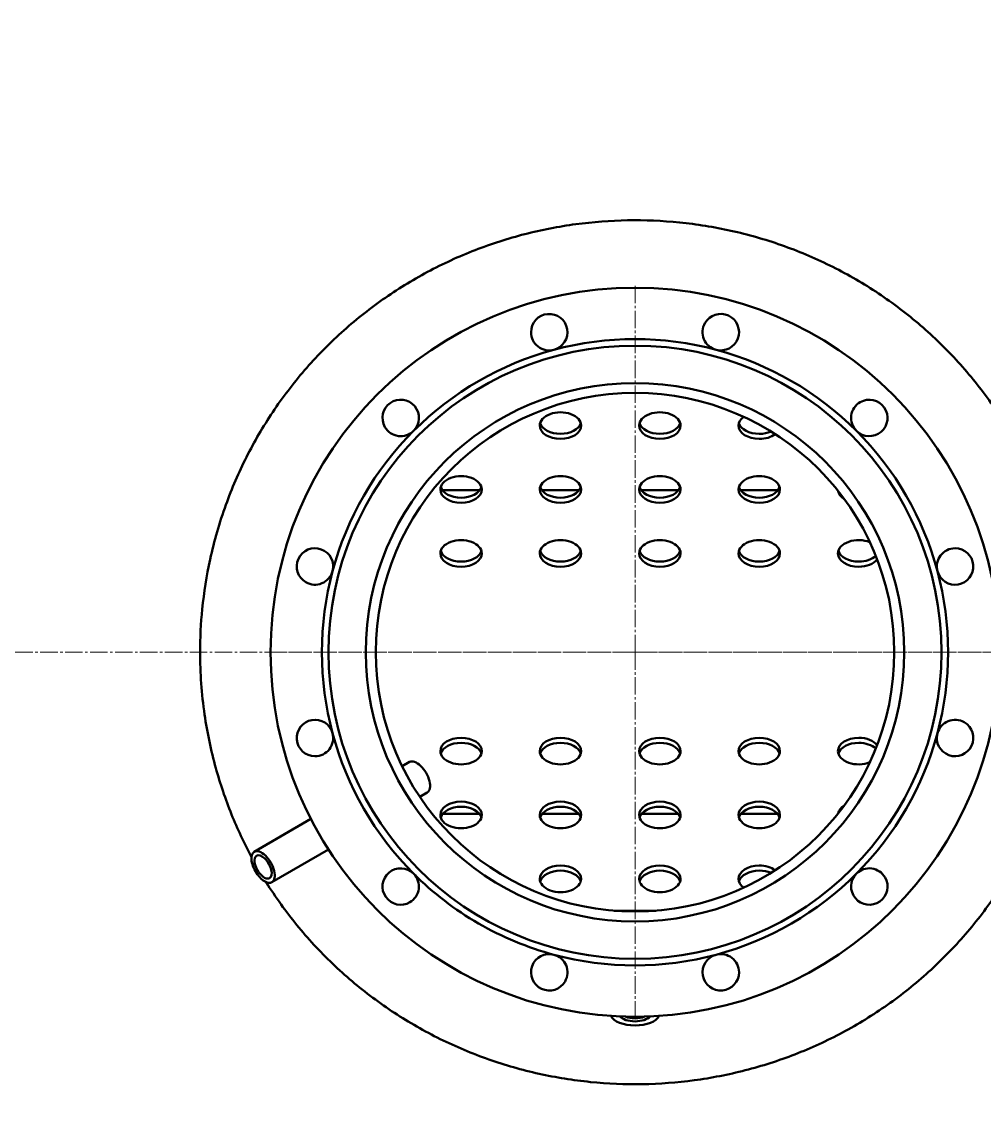
# Model space of a CAD drawing. Units: millimetres. Extents: x -352 to 9977, y -3959 to 2866.
# Drawn here: x 705 to 1286, y -2667 to -2001 of the extents above; entities that cross this region are included whole.
import ezdxf

# ---------------------------------------------------------------- set-up
doc = ezdxf.new("R2010")
doc.units = ezdxf.units.MM
for name, pattern in [('K5LT_AXLED', [15.047006, 10.547006, -1.5, 1.5, -1.5]), ('K5LT_BASIC', [0]), ('K5LT_THIN', [0])]:
    doc.linetypes.add(name, pattern=pattern)
doc.styles.add('KDIMTEXTSTYLE', font='GOST_AU.SHX', dxfattribs={"width": 0.96, "oblique": 15, "height": 5})
doc.dimstyles.new('KDIMSTYLE (1.00)', dxfattribs={"dimtxt": 5, "dimasz": 1, "dimexe": 2, "dimexo": 0, "dimgap": 1, "dimtad": 1, "dimtxsty": 'KDIMTEXTSTYLE', "dimsah": 1, "dimcen": 0, "dimdle": 1, "dimadec": 0, "dimazin": 0, "dimtfac": 0.667, "dimtmove": 0, "dimatfit": 3, "dimfxl": 1, "dimtvp": 1, "dimtolj": 1, "dimtzin": 0, "dimarcsym": 0})

# ---------------------------------------------------------------- blocks, each defined once
blk = doc.blocks.new('KDIMARROW_01')
blk.add_hatch(color=0).paths.add_polyline_path([(0, 0), (-15, 1.97), (-13.5, 0), (-15, -1.97)])
at = {"color": 0, "linetype": 'K5LT_THIN', "lineweight": 20}
for p, q in [((-13.5, 0), (-15, 1.97)), ((-15, 1.97), (0, 0)), ((0, 0), (-15, -1.97)), ((-15, -1.97), (-13.5, 0)), ((0, 0), (-1, 0))]:
    blk.add_line(p, q, dxfattribs=at)
blk = doc.blocks.new('U8')
at = {"color": 30, "linetype": 'K5LT_AXLED', "lineweight": 20, "true_color": 0xff8000}
for q in [(1075, -2159.08), (853, -2381.08), (1297, -2381.08), (1075, -2603.08)]:
    blk.add_line((1075, -2381.08), q, dxfattribs=at)

msp = doc.modelspace()

# ---------------------------------------------------------------- linework, layer by layer
at = {"color": 5, "linetype": 'K5LT_BASIC', "lineweight": 40, "true_color": 0x0000ff}
for p, q in [((981.305, -2283.218), (958.695, -2283.218)), ((1041.305, -2283.218), (1018.695, -2283.218)), ((1101.305, -2283.218), (1078.695, -2283.218)), ((1161.305, -2283.218), (1138.695, -2283.218)), ((934.456, -2449.923), (938.96, -2447.323)), ((945.106, -2468.369), (949.61, -2465.769)), ((845.21, -2501.449), (879.373, -2481.725)), ((981.084, -2478.649), (958.916, -2478.649)), ((1041.084, -2478.649), (1018.916, -2478.649)), ((1101.084, -2478.649), (1078.916, -2478.649)), ((1161.084, -2478.649), (1138.916, -2478.649)), ((855.86, -2519.896), (890.023, -2500.172)), ((1087.5, -2537.078), (1062.5, -2537.078))]:
    msp.add_line(p, q, dxfattribs=at)
at = {"color": 30, "linetype": 'K5LT_AXLED', "lineweight": 20, "true_color": 0xff8000}
msp.add_line((-247, -2381.078), (6408, -2381.078), dxfattribs=at)
at = {"color": 5, "linetype": 'K5LT_BASIC', "lineweight": 40, "true_color": 0x0000ff}
for radius in [220, 185, 162.5, 156.5]:
    msp.add_circle((1075, -2381.078), radius, dxfattribs=at)
for centre, radius, start, end in [((1023.236, -2187.892), 11, 285, 180), ((1126.764, -2187.892), 11, 255, 150), ((1126.764, -2187.892), 11, 150, 255), ((1023.236, -2187.892), 11, 180, 285), ((1075, -2381.078), 189, 105, 135), ((1075, -2381.078), 189, 75, 105), ((1075, -2381.078), 189, 45, 75), ((933.579, -2239.656), 11, 315, 210), ((1216.421, -2239.656), 11, 120, 225), ((1216.421, -2239.656), 11, 225, 120), ((933.579, -2239.656), 11, 210, 315), ((1075, -2381.078), 189, 135, 165), ((1075, -2381.078), 189, 15, 45), ((881.815, -2329.314), 11, 345, 240), ((1268.185, -2329.314), 11, 90, 195), ((1268.185, -2329.314), 11, 195, 90), ((881.815, -2329.314), 11, 240, 345), ((1075, -2381.078), 189, 165, 195), ((1075, -2381.078), 189, 345, 15), ((881.815, -2432.841), 11, 15, 270), ((1268.185, -2432.841), 11, 165, 60), ((1268.185, -2432.841), 11, 60, 165), ((881.815, -2432.841), 11, 270, 15), ((1075, -2381.078), 189, 195, 225), ((1075, -2381.078), 189, 315, 345), ((933.579, -2522.499), 11, 45, 300), ((1216.421, -2522.499), 11, 30, 135), ((933.579, -2522.499), 11, 300, 45), ((1075, -2381.078), 189, 225, 240), ((1075, -2381.078), 189, 285, 315), ((1216.421, -2522.499), 11, 135, 30), ((1075, -2381.078), 189, 240, 255), ((1023.236, -2574.263), 11, 75, 330), ((1075, -2381.078), 189, 255, 285), ((1023.236, -2574.263), 11, 330, 75), ((1126.764, -2574.263), 11, 105, 0), ((1126.764, -2574.263), 11, 0, 105)]:
    msp.add_arc(centre, radius, start, end, dxfattribs=at)
for centre, major_axis, ratio, start_param, end_param in [((1030, -2244.288), (12.5, 0), 0.6427876, 0, 3.1415927), ((1090, -2244.288), (12.5, 0), 0.6427876, 0, 3.1415927), ((1030, -2244.288), (12.5, 0), 0.6427876, 3.1415927, 4.712389), ((1030, -2241.223), (12.5, 0), 0.6427876, -2.9497373, -1.5707963), ((1030, -2241.223), (12.5, 0), 0.6427876, -1.5707963, -0.1918554), ((1030, -2244.288), (12.5, 0), 0.6427876, -1.5707963, 0), ((1090, -2244.288), (12.5, 0), 0.6427876, 3.1415927, 4.712389), ((1090, -2241.223), (12.5, 0), 0.6427876, -2.9497373, -1.5707963), ((1090, -2241.223), (12.5, 0), 0.6427876, -1.5707963, -0.1918554), ((1090, -2244.288), (12.5, 0), 0.6427876, -1.5707963, 0), ((1150, -2244.288), (12.5, 0), 0.6427876, 2.4217447, 3.1415927), ((1150, -2244.288), (12.5, 0), 0.6427876, 3.1415927, 4.712389), ((1150, -2241.223), (12.5, 0), 0.6427876, -2.9497373, -1.5707963), ((1150, -2241.223), (12.5, 0), 0.6427876, -1.5707963, -0.9671973), ((1150, -2244.288), (12.5, 0), 0.6427876, -1.5707963, -0.6934251), ((970, -2282.855), (12.5, 0), 0.6427876, 0, 3.1415927), ((1030, -2282.855), (12.5, 0), 0.6427876, 0, 3.1415927), ((1090, -2282.855), (12.5, 0), 0.6427876, 0, 3.1415927), ((1150, -2282.855), (12.5, 0), 0.6427876, 0, 3.1415927), ((970, -2282.855), (12.5, 0), 0.6427876, 3.1415927, 4.712389), ((970, -2279.791), (12.5, 0), 0.6427876, -2.9497373, -1.5707963), ((970, -2279.791), (12.5, 0), 0.6427876, -1.5707963, -0.1918554), ((970, -2282.855), (12.5, 0), 0.6427876, -1.5707963, 0), ((1030, -2282.855), (12.5, 0), 0.6427876, 3.1415927, 4.712389), ((1030, -2279.791), (12.5, 0), 0.6427876, -2.9497373, -1.5707963), ((1030, -2279.791), (12.5, 0), 0.6427876, -1.5707963, -0.1918554), ((1030, -2282.855), (12.5, 0), 0.6427876, -1.5707963, 0), ((1090, -2282.855), (12.5, 0), 0.6427876, 3.1415927, 4.712389), ((1090, -2279.791), (12.5, 0), 0.6427876, -2.9497373, -1.5707963), ((1090, -2279.791), (12.5, 0), 0.6427876, -1.5707963, -0.1918554), ((1090, -2282.855), (12.5, 0), 0.6427876, -1.5707963, 0), ((1150, -2282.855), (12.5, 0), 0.6427876, 3.1415927, 4.712389), ((1150, -2279.791), (12.5, 0), 0.6427876, -2.9497373, -1.5707963), ((1150, -2279.791), (12.5, 0), 0.6427876, -1.5707963, -0.1918554), ((1150, -2282.855), (12.5, 0), 0.6427876, -1.5707963, 0), ((1210, -2282.855), (12.5, 0), 0.6427876, -3.0252059, -2.346378), ((970, -2321.422), (12.5, 0), 0.6427876, 0, 3.1415927), ((1030, -2321.422), (12.5, 0), 0.6427876, 0, 3.1415927), ((1090, -2321.422), (12.5, 0), 0.6427876, 0, 3.1415927), ((1150, -2321.422), (12.5, 0), 0.6427876, 0, 3.1415927), ((1210, -2321.422), (12.5, 0), 0.6427876, 1.0054044, 3.1415927), ((970, -2321.422), (12.5, 0), 0.6427876, 3.1415927, 4.712389), ((970, -2318.358), (12.5, 0), 0.6427876, -2.9497373, -1.5707963), ((970, -2318.358), (12.5, 0), 0.6427876, -1.5707963, -0.1918554), ((970, -2321.422), (12.5, 0), 0.6427876, -1.5707963, 0), ((1030, -2321.422), (12.5, 0), 0.6427876, 3.1415927, 4.712389), ((1030, -2318.358), (12.5, 0), 0.6427876, -2.9497373, -1.5707963), ((1030, -2318.358), (12.5, 0), 0.6427876, -1.5707963, -0.1918554), ((1030, -2321.422), (12.5, 0), 0.6427876, -1.5707963, 0), ((1090, -2321.422), (12.5, 0), 0.6427876, 3.1415927, 4.712389), ((1090, -2318.358), (12.5, 0), 0.6427876, -2.9497373, -1.5707963), ((1090, -2318.358), (12.5, 0), 0.6427876, -1.5707963, -0.1918554), ((1090, -2321.422), (12.5, 0), 0.6427876, -1.5707963, 0), ((1150, -2321.422), (12.5, 0), 0.6427876, 3.1415927, 4.712389), ((1150, -2318.358), (12.5, 0), 0.6427876, -2.9497373, -1.5707963), ((1150, -2318.358), (12.5, 0), 0.6427876, -1.5707963, -0.1918554), ((1150, -2321.422), (12.5, 0), 0.6427876, -1.5707963, 0), ((1210, -2321.422), (12.5, 0), 0.6427876, 3.1415927, 4.712389), ((1210, -2318.358), (12.5, 0), 0.6427876, -2.9497373, -1.5707963), ((1210, -2318.358), (12.5, 0), 0.6427876, -1.5707963, -0.6035121), ((1210, -2321.422), (12.5, 0), 0.6427876, -1.5707963, -0.4715652), ((970, -2440.733), (-12.5, 0), 0.6427876, -1.5707963, 0), ((970, -2443.797), (-12.5, 0), 0.6427876, -1.5707963, -0.1918554), ((970, -2440.733), (-12.5, 0), 0.6427876, 3.1415927, 4.712389), ((970, -2443.797), (-12.5, 0), 0.6427876, -2.9497373, -1.5707963), ((1030, -2440.733), (-12.5, 0), 0.6427876, -1.5707963, 0), ((1030, -2443.797), (-12.5, 0), 0.6427876, -1.5707963, -0.1918554), ((1030, -2440.733), (-12.5, 0), 0.6427876, 3.1415927, 4.712389), ((1030, -2443.797), (-12.5, 0), 0.6427876, -2.9497373, -1.5707963), ((1090, -2440.733), (-12.5, 0), 0.6427876, -1.5707963, 0), ((1090, -2443.797), (-12.5, 0), 0.6427876, -1.5707963, -0.1918554), ((1090, -2440.733), (-12.5, 0), 0.6427876, 3.1415927, 4.712389), ((1090, -2443.797), (-12.5, 0), 0.6427876, -2.9497373, -1.5707963), ((1150, -2440.733), (-12.5, 0), 0.6427876, -1.5707963, 0), ((1150, -2443.797), (-12.5, 0), 0.6427876, -1.5707963, -0.1918554), ((1150, -2440.733), (-12.5, 0), 0.6427876, 3.1415927, 4.712389), ((1150, -2443.797), (-12.5, 0), 0.6427876, -2.9497373, -1.5707963), ((1210, -2440.733), (-12.5, 0), 0.6427876, -1.5707963, 0), ((1210, -2443.797), (-12.5, 0), 0.6427876, -1.5707963, -0.1918554), ((1210, -2440.733), (-12.5, 0), 0.6427876, -2.6700275, -1.5707963), ((1210, -2443.797), (-12.5, 0), 0.6427876, -2.5380806, -1.5707963), ((970, -2440.733), (-12.5, 0), 0.6427876, 0, 3.1415927), ((1030, -2440.733), (-12.5, 0), 0.6427876, 0, 3.1415927), ((1090, -2440.733), (-12.5, 0), 0.6427876, 0, 3.1415927), ((1150, -2440.733), (-12.5, 0), 0.6427876, 0, 3.1415927), ((1210, -2440.733), (-12.5, 0), 0.6427876, 0, 2.1361882), ((944.285, -2456.546), (5.325, -9.223), 0.5, 0, 3.1415927), ((970, -2479.3), (-12.5, 0), 0.6427876, -1.5707963, 0), ((970, -2479.3), (-12.5, 0), 0.6427876, 3.1415927, 4.712389), ((1030, -2479.3), (-12.5, 0), 0.6427876, -1.5707963, 0), ((1030, -2479.3), (-12.5, 0), 0.6427876, 3.1415927, 4.712389), ((1090, -2479.3), (-12.5, 0), 0.6427876, -1.5707963, 0), ((1090, -2479.3), (-12.5, 0), 0.6427876, 3.1415927, 4.712389), ((1150, -2479.3), (-12.5, 0), 0.6427876, -1.5707963, 0), ((1150, -2479.3), (-12.5, 0), 0.6427876, 3.1415927, 4.712389), ((970, -2482.364), (-12.5, 0), 0.6427876, -1.5707963, -0.1918554), ((970, -2482.364), (-12.5, 0), 0.6427876, -2.9497373, -1.5707963), ((1030, -2482.364), (-12.5, 0), 0.6427876, -1.5707963, -0.1918554), ((1030, -2482.364), (-12.5, 0), 0.6427876, -2.9497373, -1.5707963), ((1090, -2482.364), (-12.5, 0), 0.6427876, -1.5707963, -0.1918554), ((1090, -2482.364), (-12.5, 0), 0.6427876, -2.9497373, -1.5707963), ((1150, -2482.364), (-12.5, 0), 0.6427876, -1.5707963, -0.1918554), ((1150, -2482.364), (-12.5, 0), 0.6427876, -2.9497373, -1.5707963), ((1210, -2479.3), (-12.5, 0), 0.6427876, -0.7952146, -0.1163867), ((970, -2479.3), (-12.5, 0), 0.6427876, 0, 3.1415927), ((1030, -2479.3), (-12.5, 0), 0.6427876, 0, 3.1415927), ((1090, -2479.3), (-12.5, 0), 0.6427876, 0, 3.1415927), ((1150, -2479.3), (-12.5, 0), 0.6427876, 0, 3.1415927), ((850.535, -2510.672), (5.325, -9.223), 0.5, 3.1415927, 4.9212236), ((850.535, -2510.672), (3.925, -6.798), 0.5, 3.1415927, 4.9212236), ((850.535, -2510.672), (5.325, -9.223), 0.5, 0, 3.1415927), ((850.535, -2510.672), (3.925, -6.798), 0.5, 0, 3.1415927), ((1030, -2517.868), (-12.5, 0), 0.6427876, -1.5707963, 0), ((1030, -2517.868), (-12.5, 0), 0.6427876, 3.1415927, 4.712389), ((1090, -2517.868), (-12.5, 0), 0.6427876, -1.5707963, 0), ((1090, -2517.868), (-12.5, 0), 0.6427876, 3.1415927, 4.712389), ((1150, -2517.868), (-12.5, 0), 0.6427876, -1.5707963, 0), ((1150, -2517.868), (-12.5, 0), 0.6427876, -2.4481675, -1.5707963), ((850.535, -2510.672), (5.325, -9.223), 0.5, -1.3619617, 0), ((850.535, -2510.672), (3.925, -6.798), 0.5, -1.3619617, 0), ((1030, -2517.868), (-12.5, 0), 0.6427876, 0, 3.1415927), ((1030, -2520.932), (-12.5, 0), 0.6427876, -1.5707963, -0.1918554), ((1030, -2520.932), (-12.5, 0), 0.6427876, -2.9497373, -1.5707963), ((1090, -2517.868), (-12.5, 0), 0.6427876, 0, 3.1415927), ((1090, -2520.932), (-12.5, 0), 0.6427876, -1.5707963, -0.1918554), ((1090, -2520.932), (-12.5, 0), 0.6427876, -2.9497373, -1.5707963), ((1150, -2517.868), (-12.5, 0), 0.6427876, 0, 0.7198479), ((1150, -2520.932), (-12.5, 0), 0.6427876, -1.5707963, -0.1918554), ((1150, -2520.932), (-12.5, 0), 0.6427876, -2.1743953, -1.5707963), ((1075, -2598.86), (15, 0), 0.5, -2.908366, -0.2332267), ((1075, -2598.86), (10, 0), 0.5, -2.7239571, -0.4176356), ((1075, -2597.734), (8.7, 0), 0.5, -2.2913004, -0.8502922)]:
    msp.add_ellipse(centre, major_axis=major_axis, ratio=ratio, start_param=start_param, end_param=end_param, dxfattribs=at)
for points, knots in [([(1337.5, -2381.078), (1337.5, -2368.486), (1335.801, -2344.902), (1328.923, -2312.119), (1318.966, -2282.708), (1305.87, -2255.025), (1289.208, -2228.558), (1269.164, -2203.98), (1246.214, -2181.987), (1220.637, -2162.898), (1192.931, -2147.081), (1163.595, -2134.764), (1133.124, -2126.077), (1101.968, -2121.071), (1070.53, -2119.754), (1039.179, -2122.116), (1008.278, -2128.139), (978.207, -2137.798), (949.384, -2151.031), (922.269, -2167.715), (897.345, -2187.624), (875.074, -2210.426), (855.862, -2235.671), (839.94, -2262.948), (827.086, -2292.754), (818.184, -2323.611), (813.436, -2353.559), (812.5, -2372.378), (812.5, -2381.078)], [0, 0, 0, 0, 1.3279105, 2.4876801, 3.528674, 4.60401, 5.7222628, 6.8353984, 7.9599561, 9.0866123, 10.2120883, 11.3323832, 12.4460276, 13.5535555, 14.6571318, 15.7598114, 16.8648445, 17.9749795, 19.0917386, 20.2147312, 21.3413593, 22.4673266, 23.5882173, 24.6976227, 25.805801, 27.0149984, 28.0825048, 29, 29, 29, 29]), ([(812.5, -2381.078), (812.5, -2393.669), (814.199, -2417.253), (821.077, -2450.036), (830.819, -2478.812), (839.032, -2496.347), (843.522, -2504.707)], [0, 0, 0, 0, 2.0504994, 3.8413631, 5.4488188, 7, 7, 7, 7]), ([(852.276, -2519.765), (855.156, -2524.357), (864.042, -2537.582), (880.836, -2558.175), (903.786, -2580.168), (929.363, -2599.257), (957.069, -2615.075), (986.405, -2627.392), (1016.876, -2636.078), (1048.032, -2641.084), (1079.47, -2642.401), (1110.821, -2640.04), (1141.722, -2634.016), (1171.793, -2624.357), (1200.616, -2611.124), (1227.731, -2594.441), (1252.655, -2574.531), (1274.926, -2551.729), (1294.138, -2526.484), (1310.06, -2499.207), (1322.914, -2469.401), (1331.816, -2438.545), (1336.564, -2408.596), (1337.5, -2389.777), (1337.5, -2381.078)], [0, 0, 0, 0, 0.6017627, 1.7684803, 2.9471698, 4.1280589, 5.3077109, 6.4819325, 7.6491835, 8.8100235, 9.9667217, 11.12248, 12.2807051, 13.4442777, 14.6147933, 15.7918424, 16.972702, 18.1528689, 19.327715, 20.4905229, 21.6520447, 22.9194481, 24.0383402, 25, 25, 25, 25])]:
    msp.add_open_spline(points, degree=3, knots=knots, dxfattribs=at)

# ---------------------------------------------------------------- block references
msp.add_blockref('U8', (0, 0))

# ---------------------------------------------------------------- dimensions: what is measured, and where the dimension line sits
at = {"color": 7}
msp.add_linear_dim(base=(-350, -3956.737), p1=(6405.6, -2381.166), p2=(-350, -2000.716), location=(2912, -3956.737), text='\\H40.0;\\W0.965;\\Q15;\\H40.0;\\W0.965;\\Q15;\\Q15;6755', dimstyle='KDIMSTYLE (1.00)', override={"dimexo": 0, "dimblk1": 'KDIMARROW_01', "dimblk2": 'KDIMARROW_01', "dimse1": 0, "dimse2": 0, "dimclrt": 7, "dimtolj": 1}, dxfattribs=at).render()

doc.saveas('drawing.dxf')
